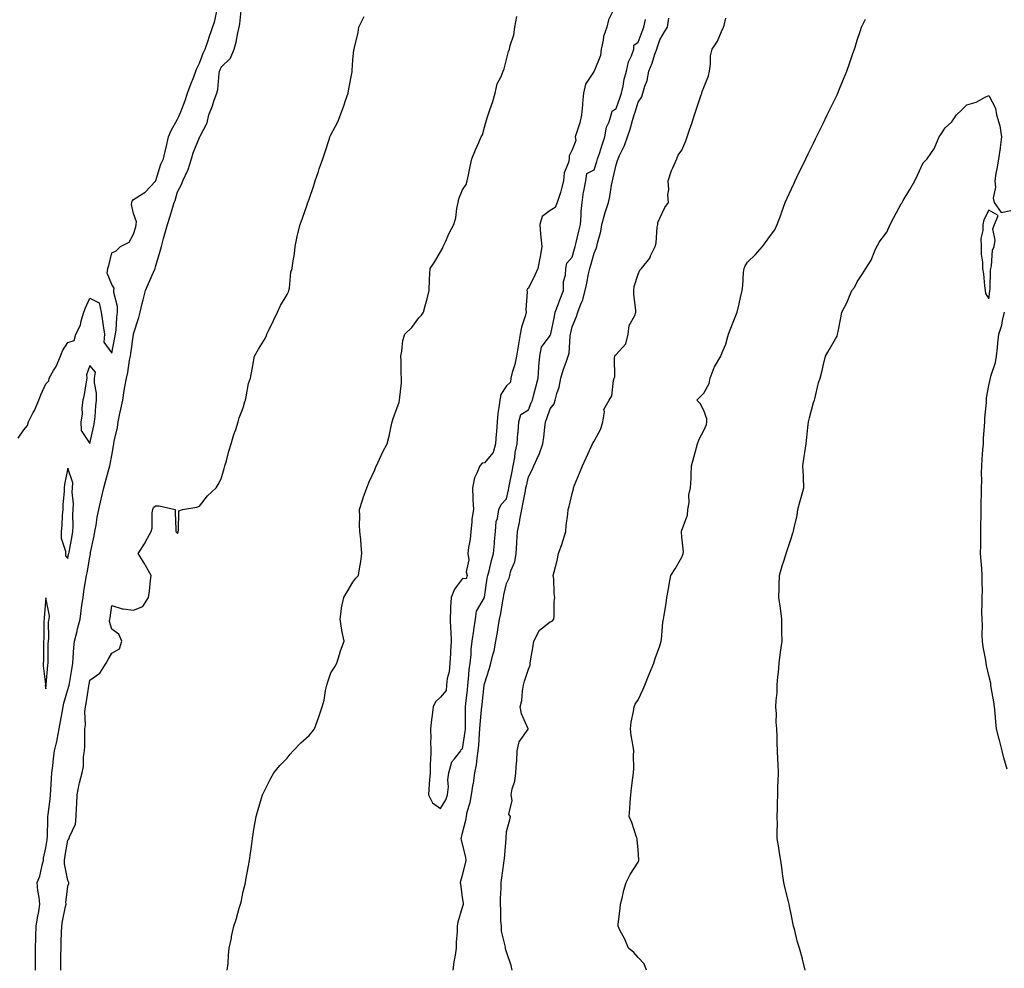
# Model space of a CAD drawing. Units: inches. Extents: x 1026563 to 1029203, y 7263578 to 7266218.
# Drawn here: x 1027016 to 1027465, y 7264033 to 7264465 of the extents above; entities that cross this region are included whole.
import ezdxf

# ---------------------------------------------------------------- set-up
doc = ezdxf.new("R2010")
doc.units = ezdxf.units.IN
doc.header["$MEASUREMENT"] = 0
doc.layers.add('Contour_10267263', color=7, linetype='Continuous', true_color=0x306431)

msp = doc.modelspace()

# ---------------------------------------------------------------- linework, layer by layer
at = {"layer": 'Contour_10267263'}
for points in [[(1027015.45, 7264274.51, 3116), (1027018.05, 7264278.32, 3116), (1027019.73, 7264280.24, 3116), (1027020.16, 7264281.92, 3116), (1027022.27, 7264286.15, 3116), (1027022.82, 7264287.15, 3116), (1027024.83, 7264291.92, 3116), (1027025.71, 7264294.26, 3116), (1027028.05, 7264299.31, 3116), (1027029.32, 7264300.65, 3116), (1027029.48, 7264301.92, 3116), (1027031.47, 7264305.35, 3116), (1027032.7, 7264307.26, 3116), (1027034.73, 7264311.92, 3116), (1027035.69, 7264314.28, 3116), (1027038.05, 7264318.2, 3116), (1027040.98, 7264318.99, 3116), (1027041.64, 7264321.92, 3116), (1027043.89, 7264326.09, 3116), (1027044.12, 7264327.98, 3116), (1027045.34, 7264331.92, 3116), (1027046.06, 7264333.91, 3116), (1027048.05, 7264338.33, 3116), (1027052.35, 7264336.21, 3116), (1027053.3, 7264331.92, 3116), (1027053.93, 7264327.8, 3116), (1027054.16, 7264325.82, 3116), (1027054.71, 7264321.92, 3116), (1027054.44, 7264318.31, 3116), (1027058.05, 7264313.25, 3116), (1027059.53, 7264320.44, 3116), (1027059.79, 7264321.92, 3116), (1027060.04, 7264323.9, 3116), (1027060.37, 7264329.59, 3116), (1027060.73, 7264331.92, 3116), (1027060.71, 7264334.58, 3116), (1027059.03, 7264340.93, 3116), (1027059.03, 7264341.92, 3116), (1027059.14, 7264343, 3116), (1027058.05, 7264344.62, 3116), (1027055.92, 7264349.79, 3116), (1027056.37, 7264351.92, 3116), (1027056.76, 7264353.21, 3116), (1027058.05, 7264358.97, 3116), (1027060.06, 7264359.91, 3116), (1027062.01, 7264361.92, 3116), (1027066.02, 7264363.95, 3116), (1027068.05, 7264367.48, 3116), (1027068.99, 7264370.97, 3116), (1027069.26, 7264371.92, 3116), (1027069.34, 7264373.22, 3116), (1027068.05, 7264376.93, 3116), (1027067.15, 7264381.03, 3116), (1027067.27, 7264381.92, 3116), (1027067.44, 7264382.53, 3116), (1027068.05, 7264383.34, 3116), (1027072.05, 7264385.92, 3116), (1027073.32, 7264386.64, 3116), (1027078.05, 7264391.69, 3116), (1027078.13, 7264391.85, 3116), (1027078.15, 7264391.92, 3116), (1027078.21, 7264392.07, 3116), (1027080.51, 7264399.46, 3116), (1027081.62, 7264401.92, 3116), (1027082.74, 7264406.6, 3116), (1027082.85, 7264407.12, 3116), (1027083.99, 7264411.92, 3116), (1027085.2, 7264414.77, 3116), (1027088.05, 7264419.93, 3116), (1027088.71, 7264421.26, 3116), (1027088.99, 7264421.92, 3116), (1027089.53, 7264423.4, 3116), (1027091.51, 7264428.46, 3116), (1027092.7, 7264431.92, 3116), (1027094.07, 7264435.9, 3116), (1027095.49, 7264439.37, 3116), (1027096.47, 7264441.92, 3116), (1027096.9, 7264443.07, 3116), (1027098.05, 7264445.47, 3116), (1027099.81, 7264450.15, 3116), (1027100.67, 7264451.92, 3116), (1027102.03, 7264455.9, 3116), (1027102.54, 7264457.43, 3116), (1027105.12, 7264464.84, 3116), (1027106.1, 7264469.96, 3116)], [(1027023.25, 7264031.92, 3115), (1027023.28, 7264036.69, 3115), (1027023.3, 7264037.16, 3115), (1027023.34, 7264041.92, 3115), (1027023.5, 7264046.47, 3115), (1027023.54, 7264047.41, 3115), (1027023.69, 7264051.92, 3115), (1027024.16, 7264055.82, 3115), (1027024.81, 7264058.68, 3115), (1027025.28, 7264061.92, 3115), (1027024.96, 7264065.02, 3115), (1027024.42, 7264068.29, 3115), (1027024.1, 7264071.92, 3115), (1027025.28, 7264074.69, 3115), (1027026.49, 7264080.37, 3115), (1027027, 7264081.92, 3115), (1027027.03, 7264082.94, 3115), (1027028.05, 7264087.73, 3115), (1027028.6, 7264091.37, 3115), (1027028.67, 7264091.92, 3115), (1027028.73, 7264092.61, 3115), (1027028.87, 7264101.11, 3115), (1027028.95, 7264101.92, 3115), (1027029.03, 7264102.9, 3115), (1027030.04, 7264109.94, 3115), (1027030.2, 7264111.92, 3115), (1027030.3, 7264114.17, 3115), (1027030.61, 7264119.37, 3115), (1027030.73, 7264121.92, 3115), (1027031.16, 7264125.02, 3115), (1027031.55, 7264128.42, 3115), (1027032.05, 7264131.92, 3115), (1027033.21, 7264136.76, 3115), (1027033.23, 7264137.1, 3115), (1027034.1, 7264141.92, 3115), (1027034.67, 7264145.3, 3115), (1027035.55, 7264149.41, 3115), (1027036, 7264151.92, 3115), (1027036.29, 7264153.69, 3115), (1027038.05, 7264159.83, 3115), (1027038.54, 7264161.44, 3115), (1027038.64, 7264161.92, 3115), (1027038.75, 7264162.61, 3115), (1027039.98, 7264169.99, 3115), (1027040.32, 7264171.92, 3115), (1027040.49, 7264174.36, 3115), (1027040.84, 7264179.12, 3115), (1027041.06, 7264181.92, 3115), (1027042.09, 7264185.95, 3115), (1027042.44, 7264187.53, 3115), (1027043.64, 7264191.92, 3115), (1027044.14, 7264195.83, 3115), (1027044.51, 7264198.38, 3115), (1027044.98, 7264201.92, 3115), (1027045.41, 7264204.57, 3115), (1027046.31, 7264210.18, 3115), (1027046.59, 7264211.92, 3115), (1027046.82, 7264213.15, 3115), (1027048.05, 7264220.21, 3115), (1027048.32, 7264221.64, 3115), (1027048.36, 7264221.92, 3115), (1027048.42, 7264222.3, 3115), (1027050.02, 7264229.95, 3115), (1027050.35, 7264231.92, 3115), (1027050.92, 7264234.79, 3115), (1027051.51, 7264238.46, 3115), (1027052.25, 7264241.92, 3115), (1027053.26, 7264246.7, 3115), (1027053.44, 7264247.31, 3115), (1027054.53, 7264251.92, 3115), (1027055.28, 7264254.69, 3115), (1027056.9, 7264260.77, 3115), (1027057.21, 7264261.92, 3115), (1027057.35, 7264262.61, 3115), (1027058.05, 7264266.57, 3115), (1027058.93, 7264271.03, 3115), (1027059.03, 7264271.92, 3115), (1027059.24, 7264273.11, 3115), (1027060.63, 7264279.34, 3115), (1027061.06, 7264281.92, 3115), (1027061.82, 7264285.7, 3115), (1027062.25, 7264287.72, 3115), (1027063.07, 7264291.92, 3115), (1027063.75, 7264296.22, 3115), (1027064.09, 7264297.96, 3115), (1027064.75, 7264301.92, 3115), (1027065.45, 7264304.53, 3115), (1027066.16, 7264310.03, 3115), (1027066.57, 7264311.92, 3115), (1027066.78, 7264313.18, 3115), (1027067.99, 7264321.87, 3115), (1027068.01, 7264321.92, 3115), (1027068.01, 7264321.96, 3115), (1027068.05, 7264322.14, 3115), (1027070.49, 7264329.48, 3115), (1027071.04, 7264331.92, 3115), (1027072.01, 7264335.89, 3115), (1027072.44, 7264337.53, 3115), (1027073.52, 7264341.92, 3115), (1027074.89, 7264345.08, 3115), (1027077.68, 7264351.56, 3115), (1027077.84, 7264351.92, 3115), (1027077.87, 7264352.1, 3115), (1027078.05, 7264352.69, 3115), (1027080.22, 7264359.75, 3115), (1027080.71, 7264361.92, 3115), (1027081.7, 7264365.57, 3115), (1027082.25, 7264367.71, 3115), (1027083.46, 7264371.92, 3115), (1027084.61, 7264375.36, 3115), (1027085.94, 7264379.82, 3115), (1027086.62, 7264381.92, 3115), (1027087.01, 7264382.96, 3115), (1027088.05, 7264386.85, 3115), (1027089.85, 7264390.13, 3115), (1027090.43, 7264391.92, 3115), (1027092.82, 7264396.7, 3115), (1027092.99, 7264396.97, 3115), (1027094.44, 7264401.92, 3115), (1027095.26, 7264404.71, 3115), (1027098.05, 7264411.68, 3115), (1027098.17, 7264411.79, 3115), (1027098.23, 7264411.92, 3115), (1027098.34, 7264412.21, 3115), (1027101.59, 7264418.38, 3115), (1027102.42, 7264421.92, 3115), (1027103.95, 7264426.02, 3115), (1027104.83, 7264428.7, 3115), (1027105.96, 7264431.92, 3115), (1027106.43, 7264433.55, 3115), (1027107, 7264440.86, 3115), (1027107.21, 7264441.92, 3115), (1027107.46, 7264442.52, 3115), (1027108.05, 7264443.65, 3115), (1027112.17, 7264447.8, 3115), (1027113.85, 7264451.92, 3115), (1027114.85, 7264455.13, 3115), (1027115.55, 7264459.42, 3115), (1027116.17, 7264461.92, 3115), (1027116.43, 7264463.54, 3115), (1027117.25, 7264471.12, 3115)], [(1027287.85, 7264471.73, 3113), (1027284.61, 7264465.36, 3113), (1027283.77, 7264461.92, 3113), (1027282.27, 7264457.7, 3113), (1027282.21, 7264456.07, 3113), (1027281.29, 7264451.92, 3113), (1027280.96, 7264449.02, 3113), (1027278.05, 7264441.92, 3113), (1027274.07, 7264435.91, 3113), (1027273.21, 7264431.92, 3113), (1027272.74, 7264427.23, 3113), (1027272.74, 7264426.61, 3113), (1027272.35, 7264421.92, 3113), (1027271.59, 7264418.39, 3113), (1027269.98, 7264413.84, 3113), (1027269.46, 7264411.92, 3113), (1027269.73, 7264410.25, 3113), (1027268.05, 7264405.98, 3113), (1027266.72, 7264403.26, 3113), (1027266.66, 7264401.92, 3113), (1027266.35, 7264400.21, 3113), (1027264.44, 7264395.53, 3113), (1027264.07, 7264391.92, 3113), (1027262.89, 7264387.09, 3113), (1027262.68, 7264386.55, 3113), (1027261.25, 7264381.92, 3113), (1027260.22, 7264379.74, 3113), (1027258.05, 7264378.41, 3113), (1027254.3, 7264375.67, 3113), (1027253.23, 7264371.92, 3113), (1027253.64, 7264367.51, 3113), (1027253.79, 7264366.18, 3113), (1027254.2, 7264361.92, 3113), (1027253.38, 7264357.25, 3113), (1027253.3, 7264356.68, 3113), (1027252.41, 7264351.92, 3113), (1027251.08, 7264348.88, 3113), (1027248.05, 7264342.94, 3113), (1027247.52, 7264342.44, 3113), (1027247.41, 7264341.92, 3113), (1027247.44, 7264341.3, 3113), (1027246.94, 7264333.03, 3113), (1027246.98, 7264331.92, 3113), (1027246.68, 7264330.55, 3113), (1027244.87, 7264325.11, 3113), (1027244.36, 7264321.92, 3113), (1027243.58, 7264317.46, 3113), (1027243.46, 7264316.51, 3113), (1027242.6, 7264311.92, 3113), (1027241.88, 7264308.1, 3113), (1027240.63, 7264304.51, 3113), (1027240, 7264301.92, 3113), (1027239.92, 7264300.05, 3113), (1027238.05, 7264298.32, 3113), (1027235.55, 7264294.43, 3113), (1027234.98, 7264291.92, 3113), (1027234.65, 7264288.52, 3113), (1027234.16, 7264285.81, 3113), (1027233.85, 7264281.92, 3113), (1027233.52, 7264277.4, 3113), (1027233.42, 7264276.56, 3113), (1027233.13, 7264271.92, 3113), (1027232.03, 7264267.94, 3113), (1027228.05, 7264263.31, 3113), (1027226.92, 7264263.06, 3113), (1027225.92, 7264261.92, 3113), (1027224.63, 7264258.5, 3113), (1027223.5, 7264256.46, 3113), (1027222.54, 7264251.92, 3113), (1027222.74, 7264247.22, 3113), (1027222.74, 7264246.6, 3113), (1027222.97, 7264241.92, 3113), (1027222.33, 7264237.64, 3113), (1027222.33, 7264236.2, 3113), (1027221.84, 7264231.92, 3113), (1027221.57, 7264228.4, 3113), (1027220.8, 7264224.67, 3113), (1027220.53, 7264221.92, 3113), (1027220.94, 7264219.03, 3113), (1027219.63, 7264213.49, 3113), (1027220.2, 7264211.92, 3113), (1027219.63, 7264210.34, 3113), (1027218.05, 7264210.47, 3113), (1027214.3, 7264205.66, 3113), (1027212.84, 7264201.92, 3113), (1027212.5, 7264197.46, 3113), (1027212.6, 7264196.47, 3113), (1027212.37, 7264191.92, 3113), (1027212.56, 7264187.4, 3113), (1027212.64, 7264186.5, 3113), (1027212.82, 7264181.92, 3113), (1027212.56, 7264177.4, 3113), (1027212.5, 7264176.37, 3113), (1027212.25, 7264171.92, 3113), (1027212, 7264167.97, 3113), (1027211.04, 7264164.91, 3113), (1027210.73, 7264161.92, 3113), (1027210.51, 7264159.46, 3113), (1027208.05, 7264156.44, 3113), (1027205.76, 7264154.21, 3113), (1027204.67, 7264151.92, 3113), (1027204.26, 7264148.13, 3113), (1027203.85, 7264146.13, 3113), (1027203.48, 7264141.92, 3113), (1027203.56, 7264137.42, 3113), (1027203.48, 7264136.49, 3113), (1027203.54, 7264131.92, 3113), (1027203.4, 7264127.26, 3113), (1027203.34, 7264126.63, 3113), (1027203.23, 7264121.92, 3113), (1027202.87, 7264117.09, 3113), (1027202.89, 7264116.75, 3113), (1027202.58, 7264111.92, 3113), (1027204.4, 7264108.27, 3113), (1027208.05, 7264105.67, 3113), (1027210.35, 7264109.61, 3113), (1027211.25, 7264111.92, 3113), (1027211.6, 7264115.47, 3113), (1027211.31, 7264118.66, 3113), (1027211.82, 7264121.92, 3113), (1027213.15, 7264126.83, 3113), (1027214.42, 7264128.3, 3113), (1027217.21, 7264131.92, 3113), (1027217.44, 7264132.52, 3113), (1027218.05, 7264132.78, 3113), (1027219.22, 7264140.76, 3113), (1027219.32, 7264141.92, 3113), (1027219.38, 7264143.25, 3113), (1027219.34, 7264150.63, 3113), (1027219.4, 7264151.92, 3113), (1027219.57, 7264153.44, 3113), (1027220.24, 7264159.74, 3113), (1027220.47, 7264161.92, 3113), (1027220.82, 7264164.69, 3113), (1027221.12, 7264168.86, 3113), (1027221.55, 7264171.92, 3113), (1027221.98, 7264175.86, 3113), (1027221.9, 7264178.06, 3113), (1027222.5, 7264181.92, 3113), (1027223.13, 7264186.84, 3113), (1027223.19, 7264187.06, 3113), (1027224.01, 7264191.92, 3113), (1027224.4, 7264195.57, 3113), (1027228.05, 7264201.8, 3113), (1027228.07, 7264201.9, 3113), (1027228.07, 7264201.92, 3113), (1027228.09, 7264201.95, 3113), (1027229.32, 7264210.66, 3113), (1027229.55, 7264211.92, 3113), (1027230.12, 7264214, 3113), (1027231.23, 7264218.73, 3113), (1027232.23, 7264221.92, 3113), (1027232.6, 7264226.48, 3113), (1027232.62, 7264227.34, 3113), (1027233.07, 7264231.92, 3113), (1027233.4, 7264236.56, 3113), (1027233.99, 7264237.86, 3113), (1027234.61, 7264241.92, 3113), (1027235.65, 7264244.32, 3113), (1027238.05, 7264246.82, 3113), (1027238.99, 7264250.99, 3113), (1027239.16, 7264251.92, 3113), (1027239.46, 7264253.34, 3113), (1027240.65, 7264259.33, 3113), (1027241.19, 7264261.92, 3113), (1027241.9, 7264265.77, 3113), (1027241.98, 7264267.99, 3113), (1027242.99, 7264271.92, 3113), (1027243.23, 7264276.73, 3113), (1027243.36, 7264277.23, 3113), (1027243.71, 7264281.92, 3113), (1027244.65, 7264285.31, 3113), (1027248.05, 7264287.49, 3113), (1027249.4, 7264290.57, 3113), (1027249.91, 7264291.92, 3113), (1027250.57, 7264294.43, 3113), (1027251.57, 7264298.41, 3113), (1027252.5, 7264301.92, 3113), (1027252.84, 7264306.7, 3113), (1027252.8, 7264307.17, 3113), (1027253.21, 7264311.92, 3113), (1027253.99, 7264315.98, 3113), (1027258.05, 7264321.36, 3113), (1027258.21, 7264321.75, 3113), (1027258.25, 7264321.92, 3113), (1027258.3, 7264322.17, 3113), (1027259.92, 7264330.04, 3113), (1027260.35, 7264331.92, 3113), (1027261.62, 7264335.5, 3113), (1027262.35, 7264337.63, 3113), (1027264.01, 7264341.92, 3113), (1027264.03, 7264345.93, 3113), (1027265.04, 7264348.92, 3113), (1027265.1, 7264351.92, 3113), (1027265.57, 7264354.4, 3113), (1027268.05, 7264356.99, 3113), (1027269.12, 7264360.85, 3113), (1027269.42, 7264361.92, 3113), (1027269.85, 7264363.71, 3113), (1027271.1, 7264368.87, 3113), (1027271.78, 7264371.92, 3113), (1027272.17, 7264376.04, 3113), (1027272.13, 7264377.84, 3113), (1027272.62, 7264381.92, 3113), (1027273.17, 7264386.81, 3113), (1027273.32, 7264387.2, 3113), (1027274.28, 7264391.92, 3113), (1027274.73, 7264395.25, 3113), (1027278.05, 7264396.83, 3113), (1027279.32, 7264400.64, 3113), (1027279.65, 7264401.92, 3113), (1027280.47, 7264404.33, 3113), (1027281.68, 7264408.29, 3113), (1027282.99, 7264411.92, 3113), (1027283.66, 7264416.3, 3113), (1027284.91, 7264418.79, 3113), (1027285.8, 7264421.92, 3113), (1027286.27, 7264423.7, 3113), (1027288.05, 7264424.94, 3113), (1027289.92, 7264430.05, 3113), (1027290.51, 7264431.92, 3113), (1027291.23, 7264435.1, 3113), (1027291.78, 7264438.19, 3113), (1027292.76, 7264441.92, 3113), (1027293.77, 7264446.2, 3113), (1027295.06, 7264448.93, 3113), (1027296.1, 7264451.92, 3113), (1027296.21, 7264453.75, 3113), (1027298.05, 7264455.07, 3113), (1027300, 7264459.97, 3113), (1027300.69, 7264461.92, 3113), (1027301.53, 7264465.4, 3113)], [(1027034.83, 7264031.92, 3114), (1027034.89, 7264035.08, 3114), (1027034.94, 7264038.8, 3114), (1027035, 7264041.92, 3114), (1027035.08, 7264044.89, 3114), (1027035.18, 7264049.06, 3114), (1027035.28, 7264051.92, 3114), (1027035.67, 7264054.29, 3114), (1027037.03, 7264060.9, 3114), (1027037.23, 7264061.92, 3114), (1027037.21, 7264062.75, 3114), (1027038.05, 7264070.15, 3114), (1027038.48, 7264071.49, 3114), (1027038.44, 7264071.92, 3114), (1027038.38, 7264072.25, 3114), (1027038.05, 7264072.81, 3114), (1027036.51, 7264080.38, 3114), (1027036.49, 7264081.92, 3114), (1027036.7, 7264083.27, 3114), (1027038.05, 7264091.12, 3114), (1027038.42, 7264091.54, 3114), (1027038.73, 7264091.92, 3114), (1027038.87, 7264092.74, 3114), (1027041.55, 7264098.41, 3114), (1027041.84, 7264101.92, 3114), (1027042.03, 7264105.91, 3114), (1027042.15, 7264107.82, 3114), (1027042.37, 7264111.92, 3114), (1027043.25, 7264116.72, 3114), (1027043.44, 7264117.31, 3114), (1027044.53, 7264121.92, 3114), (1027045.22, 7264124.75, 3114), (1027045.26, 7264129.14, 3114), (1027045.73, 7264131.92, 3114), (1027045.88, 7264134.1, 3114), (1027045.75, 7264139.62, 3114), (1027045.88, 7264141.92, 3114), (1027046.19, 7264143.79, 3114), (1027045.82, 7264149.69, 3114), (1027046.08, 7264151.92, 3114), (1027046.45, 7264153.52, 3114), (1027047.6, 7264161.47, 3114), (1027047.7, 7264161.92, 3114), (1027047.74, 7264162.23, 3114), (1027048.05, 7264164.14, 3114), (1027052.68, 7264167.29, 3114), (1027055.53, 7264171.92, 3114), (1027056.39, 7264173.58, 3114), (1027058.05, 7264176.49, 3114), (1027061.59, 7264178.38, 3114), (1027062.62, 7264181.92, 3114), (1027061.25, 7264185.12, 3114), (1027058.05, 7264187.4, 3114), (1027057.11, 7264190.97, 3114), (1027057.27, 7264191.92, 3114), (1027057.41, 7264192.57, 3114), (1027058.05, 7264198.25, 3114), (1027062.8, 7264196.67, 3114), (1027063.23, 7264196.75, 3114), (1027068.05, 7264196.05, 3114), (1027072.29, 7264197.68, 3114), (1027074.91, 7264201.92, 3114), (1027075.28, 7264204.68, 3114), (1027075.76, 7264209.63, 3114), (1027076.06, 7264211.92, 3114), (1027073.54, 7264216.42, 3114), (1027073.21, 7264217.08, 3114), (1027070.08, 7264221.92, 3114), (1027073.25, 7264226.72, 3114), (1027073.64, 7264227.52, 3114), (1027076.04, 7264231.92, 3114), (1027076.57, 7264233.4, 3114), (1027076.53, 7264240.4, 3114), (1027076.84, 7264241.92, 3114), (1027077.07, 7264242.9, 3114), (1027078.05, 7264243.62, 3114), (1027079.77, 7264243.64, 3114), (1027086.96, 7264241.92, 3114), (1027086.96, 7264240.83, 3114), (1027087.23, 7264232.74, 3114), (1027087.23, 7264231.92, 3114), (1027087.72, 7264231.59, 3114), (1027088.05, 7264230.97, 3114), (1027088.32, 7264231.65, 3114), (1027088.3, 7264231.92, 3114), (1027088.5, 7264232.38, 3114), (1027088.67, 7264241.3, 3114), (1027090.32, 7264241.92, 3114), (1027096.88, 7264243.09, 3114), (1027098.05, 7264243.57, 3114), (1027101.72, 7264248.25, 3114), (1027105.63, 7264251.92, 3114), (1027106.59, 7264253.38, 3114), (1027108.05, 7264256.04, 3114), (1027109.34, 7264260.64, 3114), (1027109.69, 7264261.92, 3114), (1027110.37, 7264264.24, 3114), (1027111.43, 7264268.55, 3114), (1027112.54, 7264271.92, 3114), (1027113.79, 7264276.18, 3114), (1027114.61, 7264278.48, 3114), (1027115.71, 7264281.92, 3114), (1027116.19, 7264283.78, 3114), (1027118.05, 7264288.28, 3114), (1027118.81, 7264291.17, 3114), (1027119.07, 7264291.92, 3114), (1027119.44, 7264293.3, 3114), (1027120.49, 7264299.49, 3114), (1027121.29, 7264301.92, 3114), (1027122.07, 7264305.94, 3114), (1027122.37, 7264307.6, 3114), (1027123.25, 7264311.92, 3114), (1027124.94, 7264315.03, 3114), (1027128.05, 7264319.98, 3114), (1027128.67, 7264321.3, 3114), (1027128.87, 7264321.92, 3114), (1027129.63, 7264323.49, 3114), (1027131.86, 7264328.12, 3114), (1027133.62, 7264331.92, 3114), (1027135, 7264334.96, 3114), (1027138.05, 7264340.01, 3114), (1027138.67, 7264341.3, 3114), (1027138.87, 7264341.92, 3114), (1027139.1, 7264342.97, 3114), (1027139.79, 7264350.18, 3114), (1027140.3, 7264351.92, 3114), (1027140.59, 7264354.45, 3114), (1027141.41, 7264358.56, 3114), (1027141.72, 7264361.92, 3114), (1027142.68, 7264366.56, 3114), (1027142.78, 7264367.19, 3114), (1027143.97, 7264371.92, 3114), (1027145.08, 7264374.88, 3114), (1027147.13, 7264381, 3114), (1027147.46, 7264381.92, 3114), (1027147.62, 7264382.35, 3114), (1027148.05, 7264383.46, 3114), (1027150.24, 7264389.73, 3114), (1027150.82, 7264391.92, 3114), (1027152.29, 7264396.16, 3114), (1027152.68, 7264397.29, 3114), (1027154.3, 7264401.92, 3114), (1027155.26, 7264404.72, 3114), (1027157.37, 7264411.25, 3114), (1027157.6, 7264411.92, 3114), (1027157.72, 7264412.25, 3114), (1027158.05, 7264412.88, 3114), (1027161.25, 7264418.72, 3114), (1027162.41, 7264421.92, 3114), (1027163.89, 7264426.08, 3114), (1027164.69, 7264428.57, 3114), (1027165.84, 7264431.92, 3114), (1027166.16, 7264433.82, 3114), (1027167.64, 7264441.52, 3114), (1027167.72, 7264441.92, 3114), (1027167.72, 7264442.25, 3114), (1027168.05, 7264447.07, 3114), (1027168.46, 7264451.51, 3114), (1027168.62, 7264451.92, 3114), (1027168.75, 7264452.61, 3114), (1027170.43, 7264459.53, 3114), (1027170.82, 7264461.92, 3114), (1027173.19, 7264466.79, 3114)], [(1027110.78, 7264031.92, 3113), (1027111.12, 7264034.98, 3113), (1027111.29, 7264038.69, 3113), (1027111.66, 7264041.92, 3113), (1027112.62, 7264046.5, 3113), (1027112.76, 7264047.2, 3113), (1027113.79, 7264051.92, 3113), (1027114.89, 7264055.07, 3113), (1027116.25, 7264060.12, 3113), (1027116.82, 7264061.92, 3113), (1027117.09, 7264062.89, 3113), (1027118.05, 7264067.8, 3113), (1027118.85, 7264071.13, 3113), (1027119.01, 7264071.92, 3113), (1027119.22, 7264073.08, 3113), (1027120.45, 7264079.52, 3113), (1027120.9, 7264081.92, 3113), (1027121.31, 7264085.18, 3113), (1027121.74, 7264088.23, 3113), (1027122.23, 7264091.92, 3113), (1027123.07, 7264096.9, 3113), (1027123.07, 7264096.95, 3113), (1027123.91, 7264101.92, 3113), (1027124.83, 7264105.13, 3113), (1027126.39, 7264110.26, 3113), (1027126.88, 7264111.92, 3113), (1027127.25, 7264112.73, 3113), (1027128.05, 7264114.36, 3113), (1027130.57, 7264119.4, 3113), (1027132.01, 7264121.92, 3113), (1027134.75, 7264125.21, 3113), (1027138.05, 7264128.65, 3113), (1027139.5, 7264130.47, 3113), (1027140.76, 7264131.92, 3113), (1027144.38, 7264135.59, 3113), (1027148.05, 7264138.9, 3113), (1027149.44, 7264140.54, 3113), (1027150.51, 7264141.92, 3113), (1027151.88, 7264145.75, 3113), (1027152.52, 7264147.45, 3113), (1027154.01, 7264151.92, 3113), (1027154.98, 7264154.99, 3113), (1027155.51, 7264159.38, 3113), (1027156.12, 7264161.92, 3113), (1027156.57, 7264163.41, 3113), (1027158.05, 7264167.43, 3113), (1027159.79, 7264170.19, 3113), (1027160.65, 7264171.92, 3113), (1027161.94, 7264175.82, 3113), (1027162.44, 7264177.53, 3113), (1027164.1, 7264181.92, 3113), (1027162.95, 7264186.81, 3113), (1027162.95, 7264187.02, 3113), (1027162.19, 7264191.92, 3113), (1027162.87, 7264196.75, 3113), (1027162.87, 7264197.1, 3113), (1027163.89, 7264201.92, 3113), (1027165.47, 7264204.5, 3113), (1027168.05, 7264208.79, 3113), (1027169.32, 7264210.65, 3113), (1027170.53, 7264211.92, 3113), (1027171.02, 7264214.89, 3113), (1027171.64, 7264218.33, 3113), (1027172.17, 7264221.92, 3113), (1027171.8, 7264225.68, 3113), (1027171.62, 7264228.35, 3113), (1027171.27, 7264231.92, 3113), (1027171.06, 7264234.93, 3113), (1027171.19, 7264238.78, 3113), (1027170.98, 7264241.92, 3113), (1027172.44, 7264246.31, 3113), (1027172.74, 7264247.23, 3113), (1027174.34, 7264251.92, 3113), (1027175.39, 7264254.57, 3113), (1027178.05, 7264260.02, 3113), (1027178.5, 7264261.46, 3113), (1027178.77, 7264261.92, 3113), (1027179.44, 7264263.3, 3113), (1027181.66, 7264268.31, 3113), (1027183.62, 7264271.92, 3113), (1027184.53, 7264275.43, 3113), (1027185.34, 7264279.21, 3113), (1027185.98, 7264281.92, 3113), (1027186.45, 7264283.51, 3113), (1027188.05, 7264288.07, 3113), (1027189.1, 7264290.87, 3113), (1027189.36, 7264291.92, 3113), (1027189.4, 7264293.28, 3113), (1027190.16, 7264299.81, 3113), (1027190.22, 7264301.92, 3113), (1027190.12, 7264303.98, 3113), (1027189.98, 7264309.98, 3113), (1027189.89, 7264311.92, 3113), (1027190.39, 7264314.25, 3113), (1027190.88, 7264319.08, 3113), (1027191.66, 7264321.92, 3113), (1027194.92, 7264325.05, 3113), (1027198.05, 7264329.44, 3113), (1027199.3, 7264330.66, 3113), (1027200.22, 7264331.92, 3113), (1027200.94, 7264334.81, 3113), (1027201.88, 7264338.1, 3113), (1027202.78, 7264341.92, 3113), (1027202.99, 7264346.86, 3113), (1027203.01, 7264346.97, 3113), (1027203.21, 7264351.92, 3113), (1027205.18, 7264354.79, 3113), (1027208.05, 7264359.5, 3113), (1027208.95, 7264361.01, 3113), (1027209.22, 7264361.92, 3113), (1027210.26, 7264364.12, 3113), (1027211.9, 7264368.08, 3113), (1027214.07, 7264371.92, 3113), (1027214.98, 7264374.98, 3113), (1027215.45, 7264379.32, 3113), (1027216.04, 7264381.92, 3113), (1027216.31, 7264383.66, 3113), (1027218.05, 7264387.81, 3113), (1027219.75, 7264390.22, 3113), (1027220.18, 7264391.92, 3113), (1027220.73, 7264394.6, 3113), (1027221.53, 7264398.44, 3113), (1027222.21, 7264401.92, 3113), (1027223.95, 7264406.02, 3113), (1027225.45, 7264409.33, 3113), (1027226.6, 7264411.92, 3113), (1027227.13, 7264412.85, 3113), (1027228.05, 7264416.29, 3113), (1027229.34, 7264420.64, 3113), (1027229.67, 7264421.92, 3113), (1027230.45, 7264424.32, 3113), (1027231.88, 7264428.09, 3113), (1027232.91, 7264431.92, 3113), (1027233.89, 7264436.08, 3113), (1027235.65, 7264439.51, 3113), (1027236.53, 7264441.92, 3113), (1027236.98, 7264442.98, 3113), (1027238.05, 7264447.15, 3113), (1027239.07, 7264450.89, 3113), (1027239.42, 7264451.92, 3113), (1027239.71, 7264453.58, 3113), (1027241.49, 7264458.49, 3113), (1027241.86, 7264461.92, 3113), (1027242.87, 7264466.75, 3113)], [(1027213.77, 7264031.92, 3112), (1027214.22, 7264035.75, 3112), (1027214.87, 7264038.73, 3112), (1027215.3, 7264041.92, 3112), (1027215.35, 7264044.62, 3112), (1027215.69, 7264049.57, 3112), (1027215.75, 7264051.92, 3112), (1027216.04, 7264053.94, 3112), (1027218.05, 7264060.62, 3112), (1027218.4, 7264061.56, 3112), (1027218.46, 7264061.92, 3112), (1027218.44, 7264062.3, 3112), (1027218.05, 7264065.25, 3112), (1027217.27, 7264071.13, 3112), (1027217.17, 7264071.92, 3112), (1027217.31, 7264072.66, 3112), (1027218.05, 7264075.17, 3112), (1027219.46, 7264080.51, 3112), (1027219.67, 7264081.92, 3112), (1027219.57, 7264083.44, 3112), (1027218.05, 7264089.4, 3112), (1027217.54, 7264091.4, 3112), (1027217.48, 7264091.92, 3112), (1027217.58, 7264092.39, 3112), (1027218.05, 7264094.47, 3112), (1027219.61, 7264100.35, 3112), (1027219.79, 7264101.92, 3112), (1027220.22, 7264104.1, 3112), (1027221.53, 7264108.43, 3112), (1027222.07, 7264111.92, 3112), (1027222.95, 7264116.81, 3112), (1027222.99, 7264116.98, 3112), (1027223.69, 7264121.92, 3112), (1027224.44, 7264125.52, 3112), (1027224.67, 7264128.54, 3112), (1027225.24, 7264131.92, 3112), (1027225.49, 7264134.48, 3112), (1027225.75, 7264139.62, 3112), (1027225.96, 7264141.92, 3112), (1027226.06, 7264143.92, 3112), (1027226.74, 7264150.61, 3112), (1027226.8, 7264151.92, 3112), (1027226.94, 7264153.04, 3112), (1027227.93, 7264161.81, 3112), (1027227.95, 7264161.92, 3112), (1027227.97, 7264162.01, 3112), (1027228.05, 7264162.44, 3112), (1027230.41, 7264169.55, 3112), (1027230.96, 7264171.92, 3112), (1027231.86, 7264175.74, 3112), (1027232.44, 7264177.53, 3112), (1027233.28, 7264181.92, 3112), (1027234.01, 7264185.97, 3112), (1027234.34, 7264188.2, 3112), (1027234.96, 7264191.92, 3112), (1027235.49, 7264194.48, 3112), (1027236.39, 7264200.26, 3112), (1027236.7, 7264201.92, 3112), (1027236.9, 7264203.06, 3112), (1027238.05, 7264208.22, 3112), (1027239.26, 7264210.71, 3112), (1027239.65, 7264211.92, 3112), (1027240.12, 7264213.99, 3112), (1027241.94, 7264218.04, 3112), (1027242.42, 7264221.92, 3112), (1027242.8, 7264226.66, 3112), (1027242.85, 7264227.13, 3112), (1027243.17, 7264231.92, 3112), (1027243.99, 7264235.98, 3112), (1027244.32, 7264238.19, 3112), (1027245.02, 7264241.92, 3112), (1027245.53, 7264244.43, 3112), (1027246.68, 7264250.54, 3112), (1027246.96, 7264251.92, 3112), (1027247.13, 7264252.83, 3112), (1027248.05, 7264256.82, 3112), (1027249.83, 7264260.13, 3112), (1027250.49, 7264261.92, 3112), (1027252.7, 7264266.57, 3112), (1027252.95, 7264267.02, 3112), (1027254.59, 7264271.92, 3112), (1027255.08, 7264274.9, 3112), (1027255.53, 7264279.4, 3112), (1027255.9, 7264281.92, 3112), (1027256.53, 7264283.44, 3112), (1027258.05, 7264287.88, 3112), (1027259.75, 7264290.22, 3112), (1027260.22, 7264291.92, 3112), (1027260.98, 7264294.86, 3112), (1027262.13, 7264297.84, 3112), (1027262.89, 7264301.92, 3112), (1027264.05, 7264305.92, 3112), (1027265.35, 7264309.22, 3112), (1027266.27, 7264311.92, 3112), (1027266.68, 7264313.3, 3112), (1027267.09, 7264320.97, 3112), (1027267.29, 7264321.92, 3112), (1027267.42, 7264322.55, 3112), (1027268.05, 7264325.26, 3112), (1027270.02, 7264329.94, 3112), (1027270.59, 7264331.92, 3112), (1027272.17, 7264336.04, 3112), (1027272.78, 7264337.2, 3112), (1027273.95, 7264341.92, 3112), (1027274.71, 7264345.26, 3112), (1027275.55, 7264349.43, 3112), (1027276.12, 7264351.92, 3112), (1027276.53, 7264353.44, 3112), (1027278.05, 7264358.94, 3112), (1027279.03, 7264360.95, 3112), (1027279.32, 7264361.92, 3112), (1027279.57, 7264363.44, 3112), (1027281.14, 7264368.83, 3112), (1027281.53, 7264371.92, 3112), (1027282.93, 7264376.8, 3112), (1027282.97, 7264376.99, 3112), (1027284.53, 7264381.92, 3112), (1027285.24, 7264384.73, 3112), (1027285.96, 7264389.83, 3112), (1027286.41, 7264391.92, 3112), (1027286.78, 7264393.2, 3112), (1027288.05, 7264399.16, 3112), (1027288.75, 7264401.21, 3112), (1027288.93, 7264401.92, 3112), (1027289.63, 7264403.5, 3112), (1027291.96, 7264408.01, 3112), (1027293.28, 7264411.92, 3112), (1027294.53, 7264415.44, 3112), (1027295.55, 7264419.43, 3112), (1027296.31, 7264421.92, 3112), (1027296.76, 7264423.21, 3112), (1027298.05, 7264427.74, 3112), (1027299.75, 7264430.23, 3112), (1027300.26, 7264431.92, 3112), (1027301.12, 7264434.98, 3112), (1027302.29, 7264437.68, 3112), (1027303.05, 7264441.92, 3112), (1027304.44, 7264445.53, 3112), (1027305.8, 7264449.67, 3112), (1027306.6, 7264451.92, 3112), (1027307, 7264452.97, 3112), (1027308.05, 7264456.23, 3112), (1027310.2, 7264459.76, 3112), (1027311.45, 7264461.92, 3112), (1027312.13, 7264466, 3112)], [(1027240.69, 7264031.92, 3111), (1027240.22, 7264034.09, 3111), (1027238.05, 7264040.19, 3111), (1027237.68, 7264041.55, 3111), (1027237.66, 7264041.92, 3111), (1027237.62, 7264042.35, 3111), (1027235.88, 7264049.75, 3111), (1027235.75, 7264051.92, 3111), (1027235.57, 7264054.39, 3111), (1027235.49, 7264059.35, 3111), (1027235.28, 7264061.92, 3111), (1027235.41, 7264064.57, 3111), (1027235.59, 7264069.46, 3111), (1027235.71, 7264071.92, 3111), (1027235.96, 7264074.01, 3111), (1027236.86, 7264080.72, 3111), (1027237, 7264081.92, 3111), (1027237.13, 7264082.85, 3111), (1027237.87, 7264091.74, 3111), (1027237.89, 7264091.92, 3111), (1027237.89, 7264092.07, 3111), (1027238.05, 7264095.1, 3111), (1027239.55, 7264100.42, 3111), (1027239.89, 7264101.92, 3111), (1027239.2, 7264103.08, 3111), (1027240.69, 7264109.29, 3111), (1027240.2, 7264111.92, 3111), (1027240.69, 7264114.57, 3111), (1027241.84, 7264118.13, 3111), (1027242.35, 7264121.92, 3111), (1027242.64, 7264126.52, 3111), (1027242.78, 7264127.19, 3111), (1027243.01, 7264131.92, 3111), (1027243.89, 7264136.09, 3111), (1027247.97, 7264141.84, 3111), (1027248.01, 7264141.92, 3111), (1027247.99, 7264141.97, 3111), (1027244.94, 7264148.82, 3111), (1027244.38, 7264151.92, 3111), (1027245.04, 7264154.93, 3111), (1027245.34, 7264159.2, 3111), (1027245.8, 7264161.92, 3111), (1027246.33, 7264163.63, 3111), (1027248.05, 7264169.09, 3111), (1027248.95, 7264171.01, 3111), (1027248.95, 7264171.92, 3111), (1027249.1, 7264172.96, 3111), (1027250.2, 7264179.77, 3111), (1027250.51, 7264181.92, 3111), (1027253.07, 7264186.9, 3111), (1027258.05, 7264190.73, 3111), (1027258.93, 7264191.04, 3111), (1027259.65, 7264191.92, 3111), (1027259.83, 7264193.7, 3111), (1027259.89, 7264200.08, 3111), (1027260.12, 7264201.92, 3111), (1027259.77, 7264203.64, 3111), (1027259.67, 7264210.3, 3111), (1027259.42, 7264211.92, 3111), (1027259.77, 7264213.63, 3111), (1027261.23, 7264218.75, 3111), (1027261.74, 7264221.92, 3111), (1027263.44, 7264226.54, 3111), (1027263.73, 7264227.6, 3111), (1027265.12, 7264231.92, 3111), (1027265.32, 7264234.65, 3111), (1027266.02, 7264239.89, 3111), (1027266.19, 7264241.92, 3111), (1027266.59, 7264243.39, 3111), (1027268.05, 7264249.24, 3111), (1027268.62, 7264251.35, 3111), (1027268.71, 7264251.92, 3111), (1027269.16, 7264253.03, 3111), (1027271.41, 7264258.56, 3111), (1027272.76, 7264261.92, 3111), (1027274.42, 7264265.54, 3111), (1027276.66, 7264270.54, 3111), (1027277.29, 7264271.92, 3111), (1027277.54, 7264272.43, 3111), (1027278.05, 7264273.21, 3111), (1027281.17, 7264278.8, 3111), (1027282, 7264281.92, 3111), (1027282.74, 7264286.6, 3111), (1027282.42, 7264287.55, 3111), (1027284.94, 7264291.92, 3111), (1027286.16, 7264293.82, 3111), (1027286.86, 7264300.74, 3111), (1027287.25, 7264301.92, 3111), (1027287.44, 7264302.52, 3111), (1027287.31, 7264311.19, 3111), (1027287.46, 7264311.92, 3111), (1027287.62, 7264312.36, 3111), (1027288.05, 7264312.69, 3111), (1027292.5, 7264317.47, 3111), (1027293.58, 7264321.92, 3111), (1027294.07, 7264325.89, 3111), (1027296.64, 7264330.51, 3111), (1027297.03, 7264331.92, 3111), (1027297.05, 7264332.92, 3111), (1027296.14, 7264340.01, 3111), (1027296.16, 7264341.92, 3111), (1027296.37, 7264343.61, 3111), (1027298.05, 7264349.25, 3111), (1027298.85, 7264351.12, 3111), (1027299.61, 7264351.92, 3111), (1027303.4, 7264356.58, 3111), (1027303.81, 7264357.68, 3111), (1027305.9, 7264361.92, 3111), (1027306.39, 7264363.58, 3111), (1027306.86, 7264370.72, 3111), (1027307.09, 7264371.92, 3111), (1027307.09, 7264372.89, 3111), (1027308.05, 7264374.81, 3111), (1027310.22, 7264379.76, 3111), (1027312.03, 7264381.92, 3111), (1027311.68, 7264385.55, 3111), (1027312.07, 7264387.9, 3111), (1027311.84, 7264391.92, 3111), (1027313.34, 7264396.63, 3111), (1027313.97, 7264397.85, 3111), (1027315.73, 7264401.92, 3111), (1027316.39, 7264403.57, 3111), (1027318.05, 7264405.87, 3111), (1027319.85, 7264410.12, 3111), (1027320.43, 7264411.92, 3111), (1027321.68, 7264415.54, 3111), (1027322.37, 7264417.59, 3111), (1027323.85, 7264421.92, 3111), (1027324.83, 7264425.15, 3111), (1027326.76, 7264430.62, 3111), (1027327.17, 7264431.92, 3111), (1027327.31, 7264432.66, 3111), (1027328.05, 7264434.39, 3111), (1027330.24, 7264439.72, 3111), (1027330.67, 7264441.92, 3111), (1027331.16, 7264445.02, 3111), (1027331.14, 7264448.83, 3111), (1027331.84, 7264451.92, 3111), (1027334.32, 7264455.64, 3111), (1027336.08, 7264459.95, 3111), (1027337.03, 7264461.92, 3111), (1027337.29, 7264462.68, 3111), (1027338.05, 7264466.06, 3111)], [(1027301.9, 7264031.92, 3110), (1027300.84, 7264034.71, 3110), (1027298.05, 7264037.72, 3110), (1027296.14, 7264040.02, 3110), (1027293.71, 7264041.92, 3110), (1027292.09, 7264045.96, 3110), (1027289.79, 7264050.18, 3110), (1027288.93, 7264051.92, 3110), (1027289.03, 7264052.91, 3110), (1027289.91, 7264060.05, 3110), (1027290.12, 7264061.92, 3110), (1027290.8, 7264064.68, 3110), (1027291.55, 7264068.42, 3110), (1027292.58, 7264071.92, 3110), (1027294.48, 7264075.48, 3110), (1027298.05, 7264081.12, 3110), (1027298.34, 7264081.63, 3110), (1027298.4, 7264081.92, 3110), (1027298.36, 7264082.24, 3110), (1027298.05, 7264086.72, 3110), (1027297.6, 7264091.48, 3110), (1027297.64, 7264091.92, 3110), (1027297.39, 7264092.57, 3110), (1027295.3, 7264099.17, 3110), (1027293.97, 7264101.92, 3110), (1027294.36, 7264105.61, 3110), (1027294.46, 7264108.33, 3110), (1027294.79, 7264111.92, 3110), (1027295.06, 7264114.9, 3110), (1027295.71, 7264119.58, 3110), (1027295.94, 7264121.92, 3110), (1027296.08, 7264123.89, 3110), (1027296.06, 7264129.93, 3110), (1027296.17, 7264131.92, 3110), (1027295.92, 7264134.06, 3110), (1027295, 7264138.86, 3110), (1027294.67, 7264141.92, 3110), (1027294.96, 7264145.01, 3110), (1027296, 7264149.88, 3110), (1027296.25, 7264151.92, 3110), (1027296.8, 7264153.17, 3110), (1027298.05, 7264155.25, 3110), (1027300.28, 7264159.7, 3110), (1027301.23, 7264161.92, 3110), (1027303.13, 7264166.84, 3110), (1027303.25, 7264167.13, 3110), (1027305.3, 7264171.92, 3110), (1027305.9, 7264174.07, 3110), (1027308.05, 7264179.75, 3110), (1027308.5, 7264181.46, 3110), (1027308.66, 7264181.92, 3110), (1027308.79, 7264182.66, 3110), (1027309.42, 7264190.55, 3110), (1027309.71, 7264191.92, 3110), (1027310, 7264193.86, 3110), (1027310.88, 7264199.09, 3110), (1027311.25, 7264201.92, 3110), (1027311.98, 7264205.85, 3110), (1027312.23, 7264207.74, 3110), (1027313.07, 7264211.92, 3110), (1027315.02, 7264214.96, 3110), (1027318.05, 7264220.19, 3110), (1027318.56, 7264221.42, 3110), (1027318.67, 7264221.92, 3110), (1027318.77, 7264222.63, 3110), (1027318.05, 7264229.59, 3110), (1027317.84, 7264231.71, 3110), (1027317.85, 7264231.92, 3110), (1027317.89, 7264232.08, 3110), (1027318.05, 7264232.56, 3110), (1027320.59, 7264239.39, 3110), (1027320.84, 7264241.92, 3110), (1027321.33, 7264245.2, 3110), (1027321.29, 7264248.67, 3110), (1027322.01, 7264251.92, 3110), (1027322.23, 7264256.09, 3110), (1027322.33, 7264257.64, 3110), (1027322.52, 7264261.92, 3110), (1027323.67, 7264266.3, 3110), (1027324.16, 7264268.03, 3110), (1027325.22, 7264271.92, 3110), (1027325.98, 7264273.99, 3110), (1027328.05, 7264278.07, 3110), (1027329.26, 7264280.71, 3110), (1027329.44, 7264281.92, 3110), (1027329.42, 7264283.3, 3110), (1027328.05, 7264287.15, 3110), (1027326.43, 7264290.3, 3110), (1027324.83, 7264291.92, 3110), (1027326.53, 7264293.45, 3110), (1027328.05, 7264295.08, 3110), (1027330.49, 7264299.47, 3110), (1027330.96, 7264301.92, 3110), (1027332.84, 7264306.71, 3110), (1027332.93, 7264307.05, 3110), (1027335.76, 7264311.92, 3110), (1027336.43, 7264313.53, 3110), (1027338.05, 7264317.38, 3110), (1027339.03, 7264320.94, 3110), (1027339.28, 7264321.92, 3110), (1027340.08, 7264323.95, 3110), (1027341.78, 7264328.19, 3110), (1027343.25, 7264331.92, 3110), (1027344.18, 7264335.8, 3110), (1027344.79, 7264338.66, 3110), (1027345.55, 7264341.92, 3110), (1027345.82, 7264344.15, 3110), (1027346.19, 7264350.06, 3110), (1027346.39, 7264351.92, 3110), (1027346.84, 7264353.13, 3110), (1027348.05, 7264354.71, 3110), (1027351.66, 7264358.31, 3110), (1027354.81, 7264361.92, 3110), (1027356.16, 7264363.81, 3110), (1027358.05, 7264366.36, 3110), (1027360.39, 7264369.59, 3110), (1027361.47, 7264371.92, 3110), (1027363.26, 7264376.71, 3110), (1027363.48, 7264377.35, 3110), (1027365.12, 7264381.92, 3110), (1027366.06, 7264383.91, 3110), (1027368.05, 7264388.18, 3110), (1027369.22, 7264390.75, 3110), (1027369.71, 7264391.92, 3110), (1027371.27, 7264395.15, 3110), (1027372.44, 7264397.53, 3110), (1027374.57, 7264401.92, 3110), (1027375.71, 7264404.25, 3110), (1027378.05, 7264409.04, 3110), (1027378.99, 7264410.97, 3110), (1027379.46, 7264411.92, 3110), (1027380.8, 7264414.67, 3110), (1027382.27, 7264417.69, 3110), (1027384.34, 7264421.92, 3110), (1027385.55, 7264424.41, 3110), (1027388.05, 7264429.55, 3110), (1027388.81, 7264431.16, 3110), (1027389.16, 7264431.92, 3110), (1027389.94, 7264433.81, 3110), (1027391.78, 7264438.19, 3110), (1027393.28, 7264441.92, 3110), (1027394.55, 7264445.43, 3110), (1027396.04, 7264449.91, 3110), (1027396.72, 7264451.92, 3110), (1027397.07, 7264452.9, 3110), (1027398.05, 7264455.98, 3110), (1027399.5, 7264460.46, 3110), (1027399.96, 7264461.92, 3110), (1027401.72, 7264465.58, 3110)], [(1027374.3, 7264031.92, 3109), (1027373.01, 7264036.88, 3109), (1027372.99, 7264036.99, 3109), (1027371.68, 7264041.92, 3109), (1027370.78, 7264044.65, 3109), (1027369.36, 7264050.62, 3109), (1027368.99, 7264051.92, 3109), (1027368.81, 7264052.68, 3109), (1027368.05, 7264056.66, 3109), (1027367.19, 7264061.06, 3109), (1027367.03, 7264061.92, 3109), (1027366.68, 7264063.28, 3109), (1027365.2, 7264069.08, 3109), (1027364.5, 7264071.92, 3109), (1027363.97, 7264076, 3109), (1027363.77, 7264077.64, 3109), (1027363.17, 7264081.92, 3109), (1027362.46, 7264086.33, 3109), (1027362.23, 7264087.75, 3109), (1027361.55, 7264091.92, 3109), (1027361.55, 7264095.43, 3109), (1027361.59, 7264098.38, 3109), (1027361.57, 7264101.92, 3109), (1027361.6, 7264105.47, 3109), (1027361.72, 7264108.25, 3109), (1027361.74, 7264111.92, 3109), (1027361.84, 7264115.71, 3109), (1027361.98, 7264117.98, 3109), (1027362.07, 7264121.92, 3109), (1027361.9, 7264125.77, 3109), (1027361.88, 7264128.09, 3109), (1027361.7, 7264131.92, 3109), (1027361.51, 7264135.38, 3109), (1027361.47, 7264138.5, 3109), (1027361.29, 7264141.92, 3109), (1027361.08, 7264144.95, 3109), (1027361.16, 7264148.82, 3109), (1027360.96, 7264151.92, 3109), (1027361.06, 7264154.94, 3109), (1027361.47, 7264158.51, 3109), (1027361.55, 7264161.92, 3109), (1027361.84, 7264165.7, 3109), (1027362.17, 7264167.8, 3109), (1027362.44, 7264171.92, 3109), (1027363.03, 7264176.9, 3109), (1027363.03, 7264176.94, 3109), (1027363.75, 7264181.92, 3109), (1027363.71, 7264186.26, 3109), (1027363.67, 7264187.55, 3109), (1027363.66, 7264191.92, 3109), (1027363.05, 7264196.91, 3109), (1027363.03, 7264196.93, 3109), (1027362.33, 7264201.92, 3109), (1027362.42, 7264206.29, 3109), (1027362.42, 7264207.55, 3109), (1027362.54, 7264211.92, 3109), (1027363.75, 7264216.23, 3109), (1027364.48, 7264218.36, 3109), (1027365.61, 7264221.92, 3109), (1027366.29, 7264223.68, 3109), (1027368.05, 7264229.17, 3109), (1027368.69, 7264231.27, 3109), (1027368.95, 7264231.92, 3109), (1027369.1, 7264232.97, 3109), (1027370.67, 7264239.31, 3109), (1027370.98, 7264241.92, 3109), (1027372.07, 7264245.93, 3109), (1027372.52, 7264247.44, 3109), (1027373.62, 7264251.92, 3109), (1027373.44, 7264256.53, 3109), (1027373.46, 7264257.33, 3109), (1027373.25, 7264261.92, 3109), (1027373.83, 7264266.14, 3109), (1027374.14, 7264268.01, 3109), (1027374.73, 7264271.92, 3109), (1027375.08, 7264274.89, 3109), (1027375.51, 7264279.37, 3109), (1027375.8, 7264281.92, 3109), (1027376.19, 7264283.78, 3109), (1027378.05, 7264290.76, 3109), (1027378.36, 7264291.61, 3109), (1027378.46, 7264291.92, 3109), (1027378.64, 7264292.51, 3109), (1027380.3, 7264299.68, 3109), (1027381.12, 7264301.92, 3109), (1027382.11, 7264305.99, 3109), (1027382.5, 7264307.47, 3109), (1027383.62, 7264311.92, 3109), (1027385.24, 7264314.73, 3109), (1027388.05, 7264319.89, 3109), (1027388.89, 7264321.08, 3109), (1027389.09, 7264321.92, 3109), (1027389.34, 7264323.21, 3109), (1027390.51, 7264329.45, 3109), (1027391.04, 7264331.92, 3109), (1027393.44, 7264336.54, 3109), (1027393.83, 7264337.7, 3109), (1027395.57, 7264341.92, 3109), (1027396.72, 7264343.26, 3109), (1027398.05, 7264345.88, 3109), (1027400.49, 7264349.47, 3109), (1027401.9, 7264351.92, 3109), (1027404.32, 7264355.65, 3109), (1027406.04, 7264359.91, 3109), (1027407.01, 7264361.92, 3109), (1027407.35, 7264362.61, 3109), (1027408.05, 7264363.89, 3109), (1027411.47, 7264368.51, 3109), (1027413.09, 7264371.92, 3109), (1027414.77, 7264375.2, 3109), (1027418.05, 7264381.38, 3109), (1027418.3, 7264381.67, 3109), (1027418.46, 7264381.92, 3109), (1027419.03, 7264382.91, 3109), (1027422.07, 7264387.9, 3109), (1027424.26, 7264391.92, 3109), (1027425.53, 7264394.43, 3109), (1027428.05, 7264400.1, 3109), (1027428.93, 7264401.04, 3109), (1027429.85, 7264401.92, 3109), (1027433.25, 7264406.73, 3109), (1027433.4, 7264407.26, 3109), (1027435.37, 7264411.92, 3109), (1027436.49, 7264413.49, 3109), (1027438.05, 7264415.99, 3109), (1027441.14, 7264418.83, 3109), (1027443.3, 7264421.92, 3109), (1027445.71, 7264424.26, 3109), (1027448.05, 7264426.48, 3109), (1027452.21, 7264427.75, 3109), (1027456.02, 7264429.89, 3109), (1027458.05, 7264430.82, 3109), (1027461.12, 7264424.99, 3109), (1027461.47, 7264421.92, 3109), (1027463.05, 7264416.92, 3109), (1027463.85, 7264411.92, 3109), (1027463.19, 7264407.06, 3109), (1027463.15, 7264406.82, 3109), (1027462.5, 7264401.92, 3109), (1027461.86, 7264398.12, 3109), (1027461.29, 7264395.16, 3109), (1027460.73, 7264391.92, 3109), (1027461.04, 7264388.93, 3109), (1027460.06, 7264383.93, 3109), (1027460.49, 7264381.92, 3109), (1027463.6, 7264377.47, 3109), (1027468.05, 7264378.32, 3109)], [(1027466.35, 7264123.62, 3108), (1027464.85, 7264128.73, 3108), (1027464.07, 7264131.92, 3108), (1027462.87, 7264136.74, 3108), (1027462.74, 7264137.23, 3108), (1027461.51, 7264141.92, 3108), (1027461.23, 7264145.1, 3108), (1027460.9, 7264149.06, 3108), (1027460.67, 7264151.92, 3108), (1027460.35, 7264154.22, 3108), (1027459.12, 7264160.85, 3108), (1027458.97, 7264161.92, 3108), (1027458.87, 7264162.73, 3108), (1027458.05, 7264166.34, 3108), (1027456.98, 7264170.85, 3108), (1027456.84, 7264171.92, 3108), (1027456.7, 7264173.28, 3108), (1027455.43, 7264179.29, 3108), (1027455.2, 7264181.92, 3108), (1027455.06, 7264184.91, 3108), (1027455.08, 7264188.95, 3108), (1027454.92, 7264191.92, 3108), (1027454.83, 7264195.14, 3108), (1027455.04, 7264198.91, 3108), (1027454.94, 7264201.92, 3108), (1027455.08, 7264204.89, 3108), (1027454.94, 7264208.8, 3108), (1027455.06, 7264211.92, 3108), (1027454.87, 7264215.09, 3108), (1027454.48, 7264218.35, 3108), (1027454.3, 7264221.92, 3108), (1027454.32, 7264225.64, 3108), (1027454.36, 7264228.23, 3108), (1027454.4, 7264231.92, 3108), (1027454.44, 7264235.53, 3108), (1027454.5, 7264238.36, 3108), (1027454.53, 7264241.92, 3108), (1027454.53, 7264245.44, 3108), (1027454.69, 7264248.55, 3108), (1027454.69, 7264251.92, 3108), (1027454.81, 7264255.15, 3108), (1027454.73, 7264258.59, 3108), (1027454.85, 7264261.92, 3108), (1027455.02, 7264264.94, 3108), (1027455.35, 7264269.23, 3108), (1027455.53, 7264271.92, 3108), (1027455.65, 7264274.33, 3108), (1027456.08, 7264279.96, 3108), (1027456.17, 7264281.92, 3108), (1027456.27, 7264283.7, 3108), (1027456.94, 7264290.81, 3108), (1027457.01, 7264291.92, 3108), (1027457.03, 7264292.93, 3108), (1027458.05, 7264298.59, 3108), (1027458.67, 7264301.29, 3108), (1027458.73, 7264301.92, 3108), (1027458.93, 7264302.81, 3108), (1027461.02, 7264308.95, 3108), (1027461.51, 7264311.92, 3108), (1027461.96, 7264315.82, 3108), (1027462.13, 7264317.85, 3108), (1027462.62, 7264321.92, 3108), (1027463.95, 7264326.02, 3108), (1027464.28, 7264328.14, 3108), (1027465.22, 7264331.92, 3108)]]:
    msp.add_polyline3d(points, dxfattribs=at)
for points in [[(1027458.05, 7264338.11, 3109), (1027458.48, 7264341.5, 3109), (1027458.54, 7264341.92, 3109), (1027458.6, 7264342.47, 3109), (1027458.83, 7264351.15, 3109), (1027458.93, 7264351.92, 3109), (1027459.22, 7264353.09, 3109), (1027459.77, 7264360.2, 3109), (1027460.47, 7264361.92, 3109), (1027460.9, 7264364.78, 3109), (1027459.92, 7264370.05, 3109), (1027460.61, 7264371.92, 3109), (1027462.21, 7264376.07, 3109), (1027458.05, 7264378.45, 3109), (1027455.8, 7264374.16, 3109), (1027455.28, 7264371.92, 3109), (1027455.34, 7264369.21, 3109), (1027454.44, 7264365.54, 3109), (1027454.48, 7264361.92, 3109), (1027454.51, 7264358.38, 3109), (1027455.12, 7264354.85, 3109), (1027455.16, 7264351.92, 3109), (1027455.55, 7264349.43, 3109), (1027456.04, 7264343.92, 3109), (1027456.33, 7264341.92, 3109), (1027456.57, 7264340.45, 3109)], [(1027048.05, 7264272.1, 3116), (1027049.85, 7264280.13, 3116), (1027050.24, 7264281.92, 3116), (1027050.57, 7264284.43, 3116), (1027050.76, 7264289.2, 3116), (1027051.19, 7264291.92, 3116), (1027051.19, 7264295.06, 3116), (1027050.28, 7264299.69, 3116), (1027050.28, 7264301.92, 3116), (1027050.73, 7264304.59, 3116), (1027048.05, 7264307.68, 3116), (1027046.62, 7264303.35, 3116), (1027046.76, 7264301.92, 3116), (1027046.41, 7264300.28, 3116), (1027045.51, 7264294.46, 3116), (1027044.85, 7264291.92, 3116), (1027044.4, 7264288.28, 3116), (1027044.57, 7264285.39, 3116), (1027043.95, 7264281.92, 3116), (1027044.18, 7264278.06, 3116)], [(1027038.05, 7264219.69, 3116), (1027038.42, 7264221.56, 3116), (1027038.48, 7264221.92, 3116), (1027038.6, 7264222.46, 3116), (1027040, 7264229.97, 3116), (1027040.39, 7264231.92, 3116), (1027040.55, 7264234.41, 3116), (1027040.32, 7264239.64, 3116), (1027040.49, 7264241.92, 3116), (1027040.63, 7264244.5, 3116), (1027040, 7264249.96, 3116), (1027040.16, 7264251.92, 3116), (1027040.35, 7264254.22, 3116), (1027038.05, 7264260.77, 3116), (1027036.59, 7264253.38, 3116), (1027036.43, 7264251.92, 3116), (1027036.41, 7264250.28, 3116), (1027035.82, 7264244.16, 3116), (1027035.8, 7264241.92, 3116), (1027035.55, 7264239.42, 3116), (1027035.34, 7264234.64, 3116), (1027035.02, 7264231.92, 3116), (1027035.06, 7264228.92, 3116), (1027036.96, 7264223.02, 3116), (1027036.98, 7264221.92, 3116), (1027037.05, 7264220.91, 3116)], [(1027028.05, 7264160.19, 3116), (1027028.17, 7264161.79, 3116), (1027028.21, 7264161.92, 3116), (1027028.23, 7264162.1, 3116), (1027028.97, 7264171.01, 3116), (1027029.1, 7264171.92, 3116), (1027029.16, 7264173.02, 3116), (1027029.14, 7264180.83, 3116), (1027029.2, 7264181.92, 3116), (1027029.42, 7264183.29, 3116), (1027029.28, 7264190.68, 3116), (1027029.57, 7264191.92, 3116), (1027029.63, 7264193.5, 3116), (1027028.05, 7264201.76, 3116), (1027027.27, 7264192.7, 3116), (1027027.23, 7264191.92, 3116), (1027027.19, 7264191.06, 3116), (1027027.09, 7264182.88, 3116), (1027027.03, 7264181.92, 3116), (1027026.96, 7264180.83, 3116), (1027026.96, 7264173.01, 3116), (1027026.86, 7264171.92, 3116), (1027026.78, 7264170.66, 3116), (1027027.8, 7264162.18, 3116), (1027027.78, 7264161.92, 3116), (1027027.78, 7264161.65, 3116)]]:
    msp.add_polyline3d(points, close=True, dxfattribs=at)

doc.saveas('drawing.dxf')
